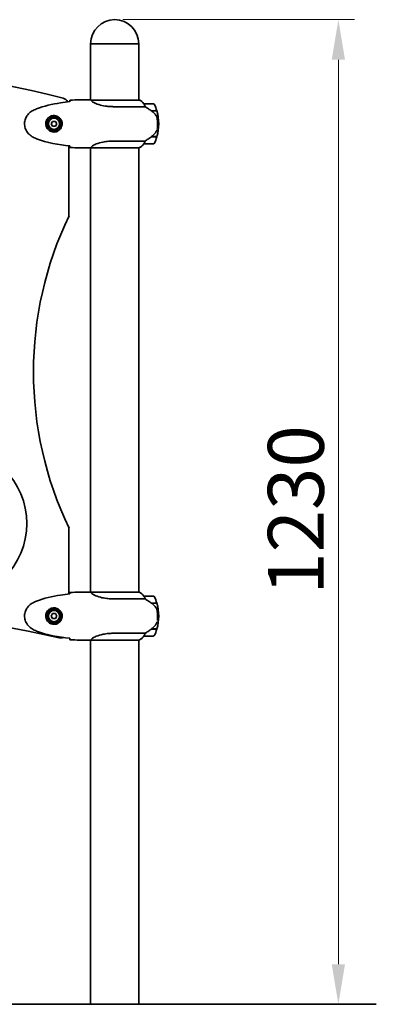
# Model space of a CAD drawing. Units: millimetres. Extents: x 5583 to 6910, y -7 to 2500.
# Drawn here: x 6464 to 6910, y 1270 to 2500 of the extents above; entities that cross this region are included whole.
import ezdxf

# ---------------------------------------------------------------- set-up
doc = ezdxf.new("R2010")
doc.units = ezdxf.units.MM
doc.header["$LTSCALE"] = 20
doc.layers.add('Dimension (ISO)', color=7, linetype='Continuous', lineweight=18, true_color=0x42a0ff)
doc.layers.add('Visible (ISO)', color=7, linetype='Continuous', lineweight=35)
doc.styles.add('Label Text (ISO)', font='tahoma.ttf')
doc.dimstyles.new('Default (ISO)', dxfattribs={"dimscale": 20, "dimtxt": 3.5, "dimasz": 2.5, "dimexe": 1, "dimexo": 0.5, "dimgap": 0.762, "dimtad": 1, "dimtoh": 1, "dimrnd": 1e-08, "dimtxsty": 'Label Text (ISO)', "dimcen": 0.09, "dimdle": 10, "dimclrd": 256, "dimclre": 256, "dimclrt": 256, "dimadec": 0, "dimazin": 2, "dimtfac": 0.714286, "dimtmove": 0, "dimatfit": 3, "dimfxl": 1, "dimtolj": 1, "dimtzin": 0, "dimlwd": -1, "dimlwe": -1, "dimarcsym": 0})

# ---------------------------------------------------------------- blocks, each defined once
blk = doc.blocks.new('*D7')
at = {"layer": 'Defpoints', "color": 0, "transparency": 16777216}
for p in [(6582.9, 2499.7), (6862.8, 2499.7), (6677.5, 1269.6)]:
    blk.add_point(p, dxfattribs=at)
at = {"layer": 'Dimension (ISO)', "transparency": 16777216}
for p, q in [((6592.9, 2499.7), (6882.8, 2499.7)), ((6862.8, 1319.6), (6862.8, 2449.7)), ((6687.5, 1269.6), (6882.8, 1269.6))]:
    blk.add_line(p, q, dxfattribs=at)
for points in [[(6854.5, 2449.7), (6871.1, 2449.7), (6862.8, 2499.7)], [(6854.5, 1319.6), (6871.1, 1319.6), (6862.8, 1269.6)]]:
    blk.add_solid(points, dxfattribs=at)
at = {"layer": 'Dimension (ISO)', "transparency": 16777216, "insert": (6774.6, 1887.1), "char_height": 70, "attachment_point": 2, "rotation": 90, "style": 'Label Text (ISO)'}
blk.add_mtext('\\A1;1230', dxfattribs=at)

msp = doc.modelspace()

# ---------------------------------------------------------------- linework, layer by layer
at = {"layer": 'Visible (ISO)'}
for p, q in [((6552.7, 2469.6), (6613, 2469.6)), ((6552.7, 2399.4), (6552.7, 2469.6)), ((6613, 2399.3), (6613, 2469.6)), ((6550.4, 2399.6), (6552.2, 2399.6)), ((6613.6, 2399.3), (6553, 2399.3)), ((6613.3, 2399.5), (6613, 2399.5)), ((6581.1, 2391), (6620.9, 2391)), ((6631.5, 2394.6), (6619.5, 2394.6)), ((6635.6, 2385.8), (6628.8, 2385.8)), ((6629.1, 2385.6), (6635.7, 2385.6)), ((6505.1, 2372.6), (6503.4, 2369.6)), ((6503.4, 2369.6), (6505.1, 2366.6)), ((6508.6, 2372.6), (6505.1, 2372.6)), ((6505.1, 2366.6), (6508.6, 2366.6)), ((6510.3, 2369.6), (6508.6, 2372.6)), ((6508.6, 2366.6), (6510.3, 2369.6)), ((6638, 2369.6), (6636.5, 2369.6)), ((6636.5, 2369.6), (6638, 2369.6)), ((6628.8, 2353.4), (6628.6, 2353.4)), ((6628.8, 2353.4), (6635.6, 2353.4)), ((6635.7, 2353.6), (6628.9, 2353.6)), ((6525.7, 2342), (6525.7, 2342)), ((6525.7, 2342), (6525.7, 2254.6)), ((6550.4, 2339.6), (6552.2, 2339.6)), ((6552.7, 1784.4), (6552.7, 2339.6)), ((6552.8, 2339.7), (6613.3, 2339.7)), ((6620.9, 2348.1), (6581.1, 2348.1)), ((6613, 1784.3), (6613, 2339.7)), ((6619.5, 2344.6), (6631.5, 2344.6)), ((6525.7, 1864.6), (6525.7, 1782.1)), ((6550.4, 1784.6), (6552.2, 1784.6)), ((6613.6, 1784.3), (6553, 1784.3)), ((6613.3, 1784.5), (6613, 1784.5)), ((6525.7, 1782.1), (6525.7, 1782.1)), ((6581.1, 1776), (6620.9, 1776)), ((6631.5, 1779.6), (6619.5, 1779.6)), ((6635.6, 1770.8), (6628.8, 1770.8)), ((6628.9, 1770.8), (6628.9, 1770.7)), ((6629.1, 1770.6), (6635.7, 1770.6)), ((6629.6, 1770.6), (6629.6, 1770.8)), ((6629.9, 1770.8), (6629.9, 1770.6)), ((6630.1, 1770.8), (6630.1, 1770.6)), ((6630.5, 1770.6), (6630.5, 1770.8)), ((6630.6, 1770.8), (6630.6, 1770.6)), ((6505.1, 1757.6), (6503.4, 1754.6)), ((6503.4, 1754.6), (6505.1, 1751.6)), ((6508.6, 1757.6), (6505.1, 1757.6)), ((6505.1, 1751.6), (6508.6, 1751.6)), ((6510.3, 1754.6), (6508.6, 1757.6)), ((6508.6, 1751.6), (6510.3, 1754.6)), ((6638, 1754.6), (6636.5, 1754.6)), ((6636.5, 1754.6), (6638, 1754.6)), ((6628.8, 1738.4), (6628.6, 1738.4)), ((6628.7, 1738.4), (6628.7, 1738.4)), ((6628.8, 1738.4), (6635.6, 1738.4)), ((6635.7, 1738.6), (6628.9, 1738.6)), ((6628.9, 1738.6), (6628.9, 1738.4)), ((6629.6, 1738.4), (6629.6, 1738.6)), ((6629.9, 1738.6), (6629.9, 1738.4)), ((6630.1, 1738.6), (6630.1, 1738.4)), ((6630.5, 1738.4), (6630.5, 1738.6)), ((6630.6, 1738.6), (6630.6, 1738.4)), ((6550.4, 1724.6), (6552.2, 1724.6)), ((6552.7, 1269.6), (6552.7, 1724.6)), ((6552.8, 1724.7), (6613.3, 1724.7)), ((6620.9, 1733.1), (6581.1, 1733.1)), ((6613, 1269.6), (6613, 1724.7)), ((6619.5, 1729.6), (6631.5, 1729.6)), ((6910.3, 1269.6), (5657.3, 1269.6))]:
    msp.add_line(p, q, dxfattribs=at)
for centre, radius in [((6506.9, 2369.6), 8.75), ((6506.9, 2369.6), 7), ((6377.7, 1870.2), 95.2), ((6506.9, 1754.6), 8.75), ((6506.9, 1754.6), 7)]:
    msp.add_circle(centre, radius, dxfattribs=at)
for centre, radius, start, end in [((6582.9, 2469.6), 30.1, 0, 180), ((6197.9, 1162.3), 1280, 75.5062, 104.4938), ((6515.7, 2391.8), 10, 30.945, 75.5062), ((6613.6, 2399.1), 0.5, 125.3151, 153.6624), ((6606.8, 2384.9), 16, 37.3693, 66.0245), ((6613.6, 2398.8), 0.5, 64.0172, 90), ((6606.8, 2384.9), 16, 37.3693, 64.0172), ((6515.7, 2391.8), 9.99, 30.7536, 30.754), ((6619.5, 2393.6), 1, 90, 91.4176), ((6631.5, 2393.6), 1, 25.8148, 90), ((6581.9, 2369.6), 56.1, 16.7801, 25.8148), ((6581.9, 2369.6), 56.1, 0, 16.567), ((6581.9, 2369.6), 56.1, 343.433, 0), ((6581.9, 2369.6), 56.1, 334.1852, 343.2199), ((6606.8, 2354.3), 16, 293.9755, 322.6307), ((6606.8, 2354.3), 16, 295.9828, 322.6307), ((6619.5, 2345.6), 1, 268.5824, 270), ((6631.5, 2345.6), 1, 270, 334.1852), ((6931.3, 2059.6), 450, 154.3207, 205.6793), ((6613.6, 1784.1), 0.5, 125.3151, 153.6624), ((6606.8, 1769.9), 16, 37.3693, 66.0245), ((6613.6, 1783.8), 0.5, 64.0172, 90), ((6606.8, 1769.9), 16, 37.3693, 64.0172), ((6619.5, 1778.6), 1, 90, 91.4176), ((6631.5, 1778.6), 1, 25.8148, 90), ((6581.9, 1754.6), 56.1, 16.7801, 25.8148), ((6197.9, 342.9), 1420, 77.1574, 102.8426), ((6581.9, 1754.6), 56.1, 0, 16.567), ((6581.9, 1754.6), 56.1, 343.433, 0), ((6581.9, 1754.6), 56.1, 334.1852, 343.2199), ((6515.7, 1737.2), 10, 257.1574, 290.1695), ((6515.7, 1737.2), 10, 290.6133, 290.6285), ((6606.8, 1739.3), 16, 293.9755, 322.6307), ((6606.8, 1739.3), 16, 295.9828, 322.6307), ((6619.5, 1730.6), 1, 268.5824, 270), ((6631.5, 1730.6), 1, 270, 334.1852)]:
    msp.add_arc(centre, radius, start, end, dxfattribs=at)
for centre, major_axis, start_param, end_param in [((6526.9, 2320.2), (0, 79.3), 0.224742, 0.240783), ((6526.9, 2418.9), (0, -79.3), 6.042402, 6.058414), ((6526.9, 1705.2), (0, 79.3), 0.224742, 0.240783), ((6526.9, 1803.9), (0, -79.3), 6.042402, 6.058414)]:
    msp.add_ellipse(centre, major_axis=major_axis, ratio=0.008735, start_param=start_param, end_param=end_param, dxfattribs=at)
for points, knots in [([(6526.9, 2399.1), (6526.9, 2398.9), (6526.8, 2398.6), (6526.8, 2398), (6526.8, 2397.8), (6526.8, 2397.5)], [-9.8897117, -9.8897117, -9.8897117, -9.8897117, -9.2941564, -9.2941564, -9.0036319, -9.0036319, -9.0036319, -9.0036319]), ([(6552.2, 2399.6), (6552.2, 2399.6), (6552.2, 2399.6), (6552.3, 2399.6), (6552.3, 2399.6), (6552.3, 2399.5), (6552.4, 2399.5), (6552.5, 2399.5), (6552.7, 2399.4), (6552.9, 2399.3), (6553, 2399.3), (6553.1, 2399.3)], [0, 0, 0, 0, 0.0250621, 0.0250621, 0.0636883, 0.0636883, 0.1793973, 0.1793973, 0.5268694, 0.5268694, 0.6361916, 0.6361916, 0.6361916, 0.6361916]), ([(6552.7, 2399.5), (6552.5, 2399.5), (6552.3, 2399.6), (6552.2, 2399.6), (6552.2, 2399.6), (6552.2, 2399.6)], [4.6587775, 4.6587775, 4.6587775, 4.6587775, 5.14794, 5.14794, 5.1529564, 5.1529564, 5.1529564, 5.1529564]), ([(6553, 2399.3), (6553, 2399.3), (6553, 2399.3), (6553, 2399.3), (6553, 2399.3), (6553, 2399.3), (6553, 2399.3), (6552.9, 2399.3), (6552.9, 2399.3), (6552.9, 2399.3), (6552.9, 2399.3), (6552.9, 2399.2), (6552.9, 2399.2), (6552.9, 2399.2), (6552.9, 2399.2), (6552.9, 2399.2)], [-0.6769435, -0.6769435, -0.6769435, -0.6769435, -0.6691157, -0.6691157, -0.6691157, -0.6591481, -0.6591481, -0.6591481, -0.6186601, -0.6186601, -0.6186601, -0.5430404, -0.5430404, -0.5430404, -0.5428072, -0.5428072, -0.5428072, -0.5428072]), ([(6581.1, 2391), (6580.3, 2391), (6579.6, 2391.1), (6576.8, 2391.1), (6574.9, 2391.3), (6570.1, 2391.9), (6567.5, 2392.4), (6562.2, 2393.8), (6559.7, 2394.7), (6556.1, 2396.5), (6554.9, 2397.2), (6553.4, 2398.5), (6553.1, 2399), (6552.9, 2399.2)], [-23.214082, -23.214082, -23.214082, -23.214082, -22.987387, -22.987387, -22.384796, -22.384796, -21.497425, -21.497425, -20.412764, -20.412764, -19.442451, -19.442451, -18.539827, -18.539827, -18.539827, -18.539827]), ([(6485, 2388.2), (6494.6, 2391.8), (6504.8, 2394.2), (6518.9, 2396.4), (6522.8, 2396.8), (6526.8, 2397.3)], [0, 0, 0, 0, 3.08875, 3.08875, 4.279907, 4.279907, 4.279907, 4.279907]), ([(6619.7, 2394), (6619.7, 2394), (6619.7, 2394), (6619.6, 2394.1), (6619.6, 2394.3), (6619.5, 2394.5), (6619.5, 2394.5), (6619.5, 2394.6), (6619.5, 2394.6), (6619.5, 2394.6), (6619.5, 2394.6), (6619.5, 2394.6), (6619.5, 2394.6), (6619.5, 2394.6)], [-1.4924346, -1.4924346, -1.4924346, -1.4924346, -1.4845211, -1.4845211, -1.412273, -1.412273, -1.3521713, -1.3521713, -1.3078733, -1.3078733, -1.2855625, -1.2855625, -1.2760702, -1.2760702, -1.2760702, -1.2760702]), ([(6620.9, 2391), (6620.7, 2391.9), (6620.4, 2392.6), (6620, 2393.5), (6619.8, 2393.8), (6619.7, 2394)], [-0.8211239, -0.8211239, -0.8211239, -0.8211239, -0.5454396, -0.5454396, -0.3970438, -0.3970438, -0.3970438, -0.3970438]), ([(6629.1, 2385.6), (6628.4, 2386), (6627.8, 2386.5), (6625.7, 2387.9), (6624.3, 2388.8), (6622.3, 2390.2), (6621.6, 2390.6), (6620.9, 2391)], [-1.830989, -1.830989, -1.830989, -1.830989, -1.588119, -1.588119, -1.089043, -1.089043, -0.787735, -0.787735, -0.787735, -0.787735]), ([(6479.6, 2353.5), (6477.7, 2354.6), (6476, 2356), (6473.2, 2359.2), (6472.1, 2361), (6470.6, 2364.7), (6470.2, 2366.7), (6470, 2370.6), (6470.2, 2372.5), (6471.3, 2376.2), (6472.1, 2378), (6474.2, 2381.3), (6475.6, 2382.7), (6477.9, 2384.6), (6478.7, 2385.1), (6479.6, 2385.6)], [0, 0, 0, 0, 0.648594, 0.648594, 1.267154, 1.267154, 1.852439, 1.852439, 2.435164, 2.435164, 3.00506, 3.00506, 3.597366, 3.597366, 3.892985, 3.892985, 3.892985, 3.892985]), ([(6496.6, 2369.6), (6496.6, 2370.2), (6496.8, 2372.5), (6498.6, 2376.2), (6502.6, 2379.3), (6505.8, 2379.9), (6507.2, 2379.8)], [-1.680294, -1.680294, -1.680294, -1.680294, -1.480696, -0.987131, -0.493565, -0.000313, -0.000313, -0.000313, -0.000313]), ([(6507.2, 2379.8), (6508.7, 2379.8), (6511.1, 2379.1), (6513.4, 2377.6), (6515.3, 2375.6), (6516.7, 2373.3), (6517.2, 2370), (6517, 2367.3), (6516, 2364.6), (6514.2, 2362.3), (6512.1, 2360.6), (6509.5, 2359.5), (6506.7, 2359.2), (6503, 2359.8), (6499.2, 2362.2), (6497, 2366), (6496.6, 2368.6), (6496.6, 2369.6)], [-6.909916, -6.909916, -6.909916, -6.909916, -6.41635, -6.046176, -5.922785, -5.429219, -5.182437, -4.935654, -4.60661, -4.277567, -3.948523, -3.61948, -3.290436, -2.961392, -2.467827, -1.974262, -1.680294, -1.680294, -1.680294, -1.680294]), ([(6634.7, 2380), (6634.6, 2380.1), (6634.5, 2380.2), (6633.1, 2382.2), (6631.5, 2383.8), (6629.5, 2385.3), (6629.3, 2385.4), (6629.1, 2385.6)], [6.9878151, 6.9878151, 6.9878151, 6.9878151, 7.024309, 7.024309, 7.5947184, 7.5947184, 7.6653206, 7.6653206, 7.6653206, 7.6653206]), ([(6636.1, 2376), (6636.1, 2376.6), (6635.9, 2377.3), (6635.4, 2378.8), (6635.1, 2379.4), (6634.7, 2380)], [-0.4979735, -0.4979735, -0.4979735, -0.4979735, -0.2273213, -0.2273213, -0.0000045, -0.0000045, -0.0000045, -0.0000045]), ([(6636.2, 2363.9), (6636.2, 2364.1), (6636.3, 2364.8), (6636.4, 2366.1), (6636.5, 2367.7), (6636.5, 2369.5), (6636.5, 2371.9), (6636.4, 2373.9), (6636.2, 2375.2), (6636.2, 2375.8), (6636.1, 2376)], [6.914596, 6.914596, 6.914596, 6.914596, 7.075292, 7.301958, 7.41529, 7.528623, 7.755288, 7.981954, 8.208619, 8.406832, 8.406832, 8.406832, 8.406832]), ([(6636, 2362.5), (6635.9, 2362.2), (6635.8, 2361.8), (6635.4, 2360.8), (6635.2, 2360.3), (6634.9, 2359.8)], [0.1339609, 0.1339609, 0.1339609, 0.1339609, 0.2548555, 0.2548555, 0.4379522, 0.4379522, 0.4379522, 0.4379522]), ([(6620.9, 2348.1), (6621.2, 2348.3), (6621.6, 2348.5), (6623, 2349.4), (6624.3, 2350.3), (6626.7, 2351.9), (6627.8, 2352.6), (6628.8, 2353.4)], [-2.553905, -2.553905, -2.553905, -2.553905, -2.410923, -2.410923, -1.933986, -1.933986, -1.54469, -1.54469, -1.54469, -1.54469]), ([(6634.9, 2359.8), (6633.6, 2357.9), (6632, 2356.1), (6629.8, 2354.2), (6629.3, 2353.9), (6628.9, 2353.6)], [0, 0, 0, 0, 0.7292334, 0.7292334, 0.892195, 0.892195, 0.892195, 0.892195]), ([(6526.8, 2341.6), (6526.8, 2341.4), (6526.8, 2341.2), (6526.8, 2340.6), (6526.9, 2340.3), (6526.9, 2340)], [9.0034186, 9.0034186, 9.0034186, 9.0034186, 9.2941564, 9.2941564, 9.8897117, 9.8897117, 9.8897117, 9.8897117]), ([(6552.8, 2339.7), (6552.5, 2339.6), (6552.3, 2339.6), (6552.2, 2339.6), (6552.2, 2339.6), (6552.2, 2339.6)], [4.6229144, 4.6229144, 4.6229144, 4.6229144, 5.14794, 5.14794, 5.1529564, 5.1529564, 5.1529564, 5.1529564]), ([(6552.8, 2339.7), (6552.9, 2339.8), (6553.1, 2340.2), (6554, 2341.1), (6554.5, 2341.5), (6556.2, 2342.7), (6557.8, 2343.6), (6562.2, 2345.3), (6565.1, 2346.2), (6570.6, 2347.3), (6573, 2347.6), (6577.2, 2348), (6579, 2348.1), (6581, 2348.1), (6581, 2348.1), (6581.1, 2348.1)], [-16.497717, -16.497717, -16.497717, -16.497717, -15.378468, -15.378468, -14.689615, -14.689615, -13.546998, -13.546998, -12.276514, -12.276514, -11.435033, -11.435033, -10.81879, -10.81879, -10.799794, -10.799794, -10.799794, -10.799794]), ([(6619.5, 2344.6), (6619.5, 2344.6), (6619.5, 2344.6), (6619.5, 2344.6), (6619.5, 2344.6), (6619.5, 2344.7), (6619.5, 2344.7), (6619.5, 2344.8), (6619.6, 2344.9), (6619.7, 2345), (6619.7, 2345.1)], [-0.2235692, -0.2235692, -0.2235692, -0.2235692, -0.122633, -0.122633, 0, 0, 0, 0.0436031, 0.0436031, 0.1431065, 0.1431065, 0.1431065, 0.1431065]), ([(6619.7, 2345.1), (6619.8, 2345.4), (6620, 2345.7), (6620.4, 2346.5), (6620.7, 2347.3), (6620.9, 2348.1)], [0.3970438, 0.3970438, 0.3970438, 0.3970438, 0.5454396, 0.5454396, 0.8211239, 0.8211239, 0.8211239, 0.8211239]), ([(6526.9, 1784.1), (6526.9, 1783.9), (6526.8, 1783.6), (6526.8, 1783), (6526.8, 1782.8), (6526.8, 1782.5)], [-9.8897117, -9.8897117, -9.8897117, -9.8897117, -9.2941564, -9.2941564, -9.0036319, -9.0036319, -9.0036319, -9.0036319]), ([(6552.2, 1784.6), (6552.2, 1784.6), (6552.2, 1784.6), (6552.3, 1784.6), (6552.3, 1784.6), (6552.3, 1784.5), (6552.4, 1784.5), (6552.5, 1784.5), (6552.7, 1784.4), (6552.9, 1784.3), (6553, 1784.3), (6553.1, 1784.3)], [0, 0, 0, 0, 0.0250621, 0.0250621, 0.0636883, 0.0636883, 0.1793973, 0.1793973, 0.5268694, 0.5268694, 0.6361916, 0.6361916, 0.6361916, 0.6361916]), ([(6552.7, 1784.5), (6552.5, 1784.5), (6552.3, 1784.6), (6552.2, 1784.6), (6552.2, 1784.6), (6552.2, 1784.6)], [4.6587775, 4.6587775, 4.6587775, 4.6587775, 5.14794, 5.14794, 5.1529564, 5.1529564, 5.1529564, 5.1529564]), ([(6553, 1784.3), (6553, 1784.3), (6553, 1784.3), (6553, 1784.3), (6553, 1784.3), (6553, 1784.3), (6553, 1784.3), (6552.9, 1784.3), (6552.9, 1784.3), (6552.9, 1784.3), (6552.9, 1784.3), (6552.9, 1784.2), (6552.9, 1784.2), (6552.9, 1784.2), (6552.9, 1784.2), (6552.9, 1784.2)], [-0.6769435, -0.6769435, -0.6769435, -0.6769435, -0.6691157, -0.6691157, -0.6691157, -0.6591481, -0.6591481, -0.6591481, -0.6186601, -0.6186601, -0.6186601, -0.5430404, -0.5430404, -0.5430404, -0.5428072, -0.5428072, -0.5428072, -0.5428072]), ([(6581.1, 1776), (6580.3, 1776), (6579.6, 1776.1), (6576.8, 1776.1), (6574.9, 1776.3), (6570.1, 1776.9), (6567.5, 1777.4), (6562.2, 1778.8), (6559.7, 1779.7), (6556.1, 1781.5), (6554.9, 1782.2), (6553.4, 1783.5), (6553.1, 1784), (6552.9, 1784.2)], [-23.214082, -23.214082, -23.214082, -23.214082, -22.987387, -22.987387, -22.384796, -22.384796, -21.497425, -21.497425, -20.412764, -20.412764, -19.442451, -19.442451, -18.539827, -18.539827, -18.539827, -18.539827]), ([(6485, 1773.2), (6494.6, 1776.8), (6504.8, 1779.2), (6518.9, 1781.4), (6522.8, 1781.8), (6526.8, 1782.3)], [0, 0, 0, 0, 3.08875, 3.08875, 4.279907, 4.279907, 4.279907, 4.279907]), ([(6619.7, 1779), (6619.7, 1779), (6619.7, 1779), (6619.6, 1779.1), (6619.6, 1779.3), (6619.5, 1779.5), (6619.5, 1779.5), (6619.5, 1779.6), (6619.5, 1779.6), (6619.5, 1779.6), (6619.5, 1779.6), (6619.5, 1779.6), (6619.5, 1779.6), (6619.5, 1779.6)], [-1.4924346, -1.4924346, -1.4924346, -1.4924346, -1.4845211, -1.4845211, -1.412273, -1.412273, -1.3521713, -1.3521713, -1.3078733, -1.3078733, -1.2855625, -1.2855625, -1.2760702, -1.2760702, -1.2760702, -1.2760702]), ([(6620.9, 1776), (6620.7, 1776.9), (6620.4, 1777.6), (6620, 1778.5), (6619.8, 1778.8), (6619.7, 1779)], [-0.8211239, -0.8211239, -0.8211239, -0.8211239, -0.5454396, -0.5454396, -0.3970438, -0.3970438, -0.3970438, -0.3970438]), ([(6629.1, 1770.6), (6628.4, 1771), (6627.8, 1771.5), (6625.7, 1772.9), (6624.3, 1773.8), (6622.3, 1775.2), (6621.6, 1775.6), (6620.9, 1776)], [-1.830989, -1.830989, -1.830989, -1.830989, -1.588119, -1.588119, -1.089043, -1.089043, -0.787735, -0.787735, -0.787735, -0.787735]), ([(6479.6, 1738.5), (6477.7, 1739.6), (6476, 1741), (6473.2, 1744.2), (6472.1, 1746), (6470.6, 1749.7), (6470.2, 1751.7), (6470, 1755.6), (6470.2, 1757.5), (6471.3, 1761.2), (6472.1, 1763), (6474.2, 1766.3), (6475.6, 1767.7), (6477.9, 1769.6), (6478.7, 1770.1), (6479.6, 1770.6)], [0, 0, 0, 0, 0.648594, 0.648594, 1.267154, 1.267154, 1.852439, 1.852439, 2.435164, 2.435164, 3.00506, 3.00506, 3.597366, 3.597366, 3.892985, 3.892985, 3.892985, 3.892985]), ([(6496.6, 1754.6), (6496.6, 1755.2), (6496.8, 1757.5), (6498.6, 1761.2), (6502.6, 1764.3), (6505.8, 1764.9), (6507.2, 1764.8)], [-1.680294, -1.680294, -1.680294, -1.680294, -1.480696, -0.987131, -0.493565, -0.000313, -0.000313, -0.000313, -0.000313]), ([(6507.2, 1764.8), (6508.7, 1764.8), (6511.1, 1764.1), (6513.4, 1762.6), (6515.3, 1760.6), (6516.7, 1758.3), (6517.2, 1755), (6517, 1752.3), (6516, 1749.6), (6514.2, 1747.3), (6512.1, 1745.6), (6509.5, 1744.5), (6506.7, 1744.2), (6503, 1744.8), (6499.2, 1747.2), (6497, 1751), (6496.6, 1753.6), (6496.6, 1754.6)], [-6.909916, -6.909916, -6.909916, -6.909916, -6.41635, -6.046176, -5.922785, -5.429219, -5.182437, -4.935654, -4.60661, -4.277567, -3.948523, -3.61948, -3.290436, -2.961392, -2.467827, -1.974262, -1.680294, -1.680294, -1.680294, -1.680294]), ([(6634.7, 1765), (6634.6, 1765.1), (6634.5, 1765.2), (6633.1, 1767.2), (6631.5, 1768.8), (6629.5, 1770.3), (6629.3, 1770.4), (6629.1, 1770.6)], [6.9878151, 6.9878151, 6.9878151, 6.9878151, 7.024309, 7.024309, 7.5947184, 7.5947184, 7.6653206, 7.6653206, 7.6653206, 7.6653206]), ([(6636.1, 1761), (6636.1, 1761.6), (6635.9, 1762.3), (6635.4, 1763.8), (6635.1, 1764.4), (6634.7, 1765)], [-0.4979735, -0.4979735, -0.4979735, -0.4979735, -0.2273213, -0.2273213, -0.0000045, -0.0000045, -0.0000045, -0.0000045]), ([(6636.2, 1748.9), (6636.2, 1749.1), (6636.3, 1749.8), (6636.4, 1751.1), (6636.5, 1752.7), (6636.5, 1754.5), (6636.5, 1756.9), (6636.4, 1758.9), (6636.2, 1760.2), (6636.2, 1760.8), (6636.1, 1761)], [6.914596, 6.914596, 6.914596, 6.914596, 7.075292, 7.301958, 7.41529, 7.528623, 7.755288, 7.981954, 8.208619, 8.406832, 8.406832, 8.406832, 8.406832]), ([(6636, 1747.5), (6635.9, 1747.2), (6635.8, 1746.8), (6635.4, 1745.8), (6635.2, 1745.3), (6634.9, 1744.8)], [0.1339609, 0.1339609, 0.1339609, 0.1339609, 0.2548555, 0.2548555, 0.4379522, 0.4379522, 0.4379522, 0.4379522]), ([(6620.9, 1733.1), (6621.2, 1733.3), (6621.6, 1733.5), (6623, 1734.4), (6624.3, 1735.3), (6626.7, 1736.9), (6627.8, 1737.6), (6628.8, 1738.4)], [-2.553905, -2.553905, -2.553905, -2.553905, -2.410923, -2.410923, -1.933986, -1.933986, -1.54469, -1.54469, -1.54469, -1.54469]), ([(6634.9, 1744.8), (6633.6, 1742.9), (6632, 1741.1), (6629.8, 1739.2), (6629.3, 1738.9), (6628.9, 1738.6)], [0, 0, 0, 0, 0.7292334, 0.7292334, 0.892195, 0.892195, 0.892195, 0.892195]), ([(6526.8, 1726.6), (6526.8, 1726.4), (6526.8, 1726.2), (6526.8, 1725.6), (6526.9, 1725.3), (6526.9, 1725)], [9.0034186, 9.0034186, 9.0034186, 9.0034186, 9.2941564, 9.2941564, 9.8897117, 9.8897117, 9.8897117, 9.8897117]), ([(6552.8, 1724.7), (6552.5, 1724.6), (6552.3, 1724.6), (6552.2, 1724.6), (6552.2, 1724.6), (6552.2, 1724.6)], [4.6229144, 4.6229144, 4.6229144, 4.6229144, 5.14794, 5.14794, 5.1529564, 5.1529564, 5.1529564, 5.1529564]), ([(6552.8, 1724.7), (6552.9, 1724.8), (6553.1, 1725.2), (6554, 1726.1), (6554.5, 1726.5), (6556.2, 1727.7), (6557.8, 1728.6), (6562.2, 1730.3), (6565.1, 1731.2), (6570.6, 1732.3), (6573, 1732.6), (6577.2, 1733), (6579, 1733.1), (6581, 1733.1), (6581, 1733.1), (6581.1, 1733.1)], [-16.497717, -16.497717, -16.497717, -16.497717, -15.378468, -15.378468, -14.689615, -14.689615, -13.546998, -13.546998, -12.276514, -12.276514, -11.435033, -11.435033, -10.81879, -10.81879, -10.799794, -10.799794, -10.799794, -10.799794]), ([(6619.5, 1729.6), (6619.5, 1729.6), (6619.5, 1729.6), (6619.5, 1729.6), (6619.5, 1729.6), (6619.5, 1729.7), (6619.5, 1729.7), (6619.5, 1729.8), (6619.6, 1729.9), (6619.7, 1730), (6619.7, 1730.1)], [-0.2235692, -0.2235692, -0.2235692, -0.2235692, -0.122633, -0.122633, 0, 0, 0, 0.0436031, 0.0436031, 0.1431065, 0.1431065, 0.1431065, 0.1431065]), ([(6619.7, 1730.1), (6619.8, 1730.4), (6620, 1730.7), (6620.4, 1731.5), (6620.7, 1732.3), (6620.9, 1733.1)], [0.3970438, 0.3970438, 0.3970438, 0.3970438, 0.5454396, 0.5454396, 0.8211239, 0.8211239, 0.8211239, 0.8211239])]:
    msp.add_open_spline(points, degree=3, knots=knots, dxfattribs=at)
for points in [[(6526.9, 2399.1), (6535, 2399.5), (6542.9, 2399.6), (6550.4, 2399.6)], [(6550.4, 2399.6), (6542.9, 2399.6), (6535, 2399.5), (6526.9, 2399.1)], [(6553, 2399.3), (6553, 2399.3), (6553, 2399.3), (6553, 2399.3)], [(6479.6, 2385.6), (6481.3, 2386.6), (6483.1, 2387.5), (6485, 2388.2)], [(6636.4, 2373.2), (6636.4, 2373.9), (6636.3, 2374.6), (6636.2, 2375.3)], [(6636.5, 2369.7), (6636.5, 2370.4), (6636.5, 2371.1), (6636.5, 2371.8)], [(6485, 2350.9), (6483.1, 2351.6), (6481.3, 2352.5), (6479.6, 2353.5)], [(6526.8, 2341.9), (6512.6, 2343.3), (6498.3, 2345.9), (6485, 2350.9)], [(6628.9, 2353.6), (6628.8, 2353.5), (6628.7, 2353.4), (6628.6, 2353.4)], [(6629.1, 2353.6), (6629, 2353.5), (6628.9, 2353.4), (6628.8, 2353.4)], [(6550.4, 2339.6), (6542.9, 2339.6), (6535, 2339.6), (6526.9, 2340)], [(6526.9, 2340), (6535, 2339.6), (6542.9, 2339.6), (6550.4, 2339.6)], [(6526.9, 1784.1), (6535, 1784.5), (6542.9, 1784.6), (6550.4, 1784.6)], [(6550.4, 1784.6), (6542.9, 1784.6), (6535, 1784.5), (6526.9, 1784.1)], [(6553, 1784.3), (6553, 1784.3), (6553, 1784.3), (6553, 1784.3)], [(6479.6, 1770.6), (6481.3, 1771.6), (6483.1, 1772.5), (6485, 1773.2)], [(6636.4, 1758.2), (6636.4, 1758.9), (6636.3, 1759.6), (6636.2, 1760.3)], [(6636.5, 1754.7), (6636.5, 1755.4), (6636.5, 1756.1), (6636.5, 1756.8)], [(6485, 1735.9), (6483.1, 1736.6), (6481.3, 1737.5), (6479.6, 1738.5)], [(6526.8, 1726.9), (6512.6, 1728.3), (6498.3, 1730.9), (6485, 1735.9)], [(6628.9, 1738.6), (6628.8, 1738.5), (6628.7, 1738.4), (6628.6, 1738.4)], [(6550.4, 1724.6), (6542.9, 1724.6), (6535, 1724.6), (6526.9, 1725)], [(6526.9, 1725), (6535, 1724.6), (6542.9, 1724.6), (6550.4, 1724.6)]]:
    msp.add_open_spline(points, degree=3, dxfattribs=at)

# ---------------------------------------------------------------- dimensions: what is measured, and where the dimension line sits
at = {"layer": 'Dimension (ISO)'}
dim = msp.add_linear_dim(base=(6862.8, 2499.7), p1=(6677.5, 1269.6), p2=(6582.9, 2499.7), angle=90, dimstyle='Default (ISO)', override={"dimtoh": 0, "dimdec": 0, "dimtp": 0, "dimtm": 0, "dimtdec": 2, "dimtofl": 0, "dimatfit": 1}, dxfattribs=at)
dim.commit()
dim.dimension.update_dxf_attribs({"geometry": '*D7', "text_midpoint": (6862.8, 1887.1), "dimtype": 160})

doc.saveas('drawing.dxf')
